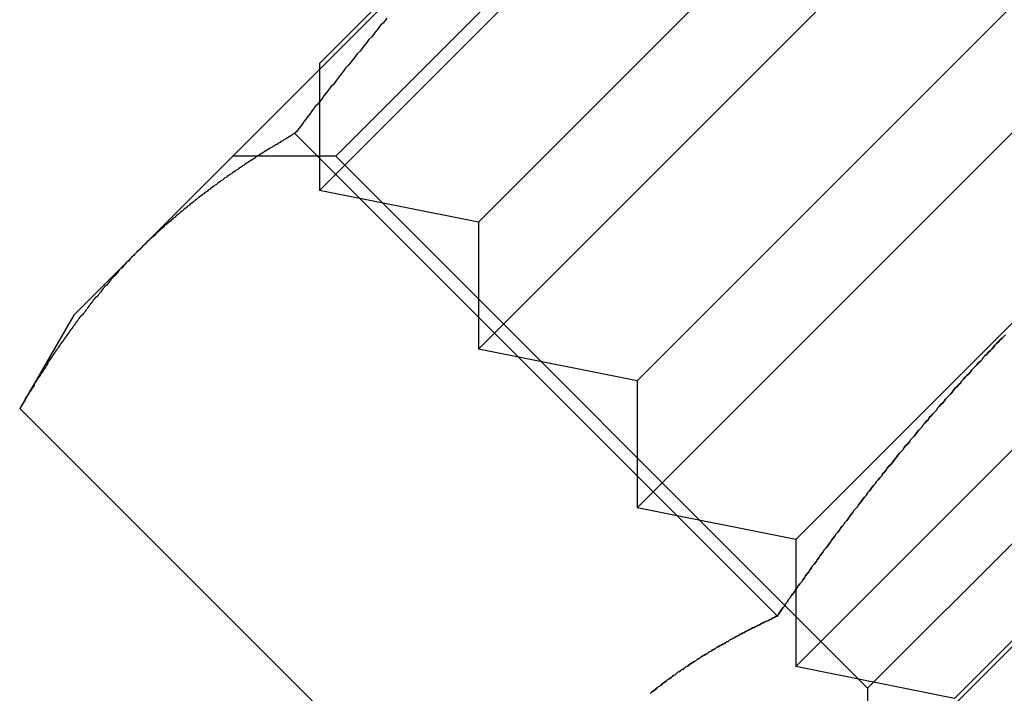
# Model space of a CAD drawing. Extents: x 2702 to 3394, y 974 to 1710.
# Drawn here: x 2951 to 2962, y 1558 to 1566 of the extents above; entities that cross this region are included whole.
import ezdxf

# ---------------------------------------------------------------- set-up
doc = ezdxf.new("R2010")
doc.units = 0
doc.header["$LTSCALE"] = 40
doc.linetypes.add('VERDECKT', pattern=[0.375, 0.25, -0.125])
doc.layers.get('0').update_dxf_attribs({"linetype": 'CONTINUOUS'})

# ---------------------------------------------------------------- blocks, each defined once
blk = doc.blocks.new('A$C467C2EDE')
at = {"color": 3, "linetype": 'CONTINUOUS', "extrusion": (0, 1, -2e-16)}
for p, q in [((2954.28, 187.901), (2959.937, 193.558)), ((2971.696, 191.108), (2956.139, 175.552)), ((2952.254, 185.808), (2956.846, 190.401)), ((2954.28, 187.901), (2954.28, 187.835)), ((2954.004, 187.12), (2959.378, 181.746)), ((2951.543, 185.098), (2952.254, 185.808)), ((2951.543, 185.098), (2950.943, 184.058)), ((2950.943, 184.058), (2956.316, 178.685)), ((2959.583, 182.04), (2959.583, 182.04))]:
    blk.add_line(p, q, dxfattribs=at)
at = {"color": 1, "linetype": 'VERDECKT', "extrusion": (0, 1, -2e-16)}
for p, q in [((2954.28, 186.487), (2961.351, 193.558)), ((2954.459, 186.866), (2960.382, 192.788)), ((2956.048, 184.719), (2963.119, 191.79)), ((2956.048, 186.133), (2961.704, 191.79)), ((2957.815, 182.951), (2964.886, 190.022)), ((2957.815, 184.365), (2963.472, 190.022)), ((2959.583, 181.184), (2966.654, 188.255)), ((2959.583, 182.598), (2965.24, 188.255)), ((2954.28, 187.835), (2954.28, 186.487)), ((2954.459, 186.866), (2953.311, 186.866)), ((2960.382, 180.943), (2954.459, 186.866)), ((2960.382, 180.943), (2966.305, 186.866)), ((2956.048, 186.133), (2954.28, 186.487)), ((2961.351, 180.83), (2967.008, 186.487)), ((2956.048, 186.133), (2956.048, 184.719)), ((2957.815, 184.365), (2956.048, 184.719)), ((2957.815, 184.365), (2957.815, 182.951)), ((2959.583, 182.598), (2957.815, 182.951)), ((2959.583, 182.598), (2959.583, 182.04)), ((2959.583, 182.04), (2959.583, 181.184)), ((2961.351, 180.83), (2959.583, 181.184)), ((2960.382, 180.943), (2960.382, 179.795))]:
    blk.add_line(p, q, dxfattribs=at)
at = {"color": 3}
for points in [[(2955.03, 188.406, 0), (2955.01, 188.38, 0), (2954.99, 188.353, 0), (2954.96, 188.327, 0), (2954.94, 188.301, 0), (2954.92, 188.274, 0), (2954.9, 188.248, 0), (2954.88, 188.221, 0), (2954.86, 188.195, 0), (2954.83, 188.168, 0), (2954.81, 188.142, 0), (2954.79, 188.115, 0), (2954.77, 188.089, 0), (2954.75, 188.062, 0), (2954.73, 188.036, 0), (2954.7, 188.009, 0), (2954.68, 187.983, 0), (2954.66, 187.956, 0), (2954.64, 187.929, 0), (2954.62, 187.903, 0), (2954.6, 187.876, 0), (2954.57, 187.849, 0), (2954.55, 187.822, 0), (2954.53, 187.796, 0), (2954.51, 187.769, 0), (2954.49, 187.742, 0), (2954.47, 187.715, 0), (2954.45, 187.688, 0), (2954.43, 187.661, 0), (2954.4, 187.635, 0), (2954.38, 187.608, 0), (2954.36, 187.581, 0), (2954.34, 187.554, 0), (2954.32, 187.527, 0), (2954.3, 187.5, 0), (2954.28, 187.473, 0), (2954.26, 187.446, 0), (2954.23, 187.419, 0), (2954.21, 187.391, 0), (2954.19, 187.364, 0), (2954.17, 187.337, 0), (2954.15, 187.31, 0), (2954.13, 187.283, 0), (2954.11, 187.256, 0), (2954.09, 187.229, 0), (2954.07, 187.201, 0), (2954.05, 187.174, 0), (2954.03, 187.147, 0), (2954, 187.12, 0)], [(2959.38, 181.746, 0), (2959.39, 181.769, 0), (2959.41, 181.792, 0), (2959.42, 181.814, 0), (2959.44, 181.837, 0), (2959.46, 181.859, 0), (2959.47, 181.882, 0), (2959.49, 181.904, 0), (2959.5, 181.927, 0), (2959.52, 181.949, 0), (2959.53, 181.972, 0), (2959.55, 181.994, 0), (2959.57, 182.016, 0), (2959.58, 182.039, 0), (2959.6, 182.061, 0), (2959.61, 182.084, 0), (2959.63, 182.106, 0), (2959.65, 182.128, 0), (2959.66, 182.151, 0), (2959.68, 182.173, 0), (2959.69, 182.195, 0), (2959.71, 182.217, 0), (2959.73, 182.24, 0), (2959.74, 182.262, 0), (2959.76, 182.284, 0), (2959.77, 182.306, 0), (2959.79, 182.329, 0), (2959.81, 182.351, 0), (2959.82, 182.373, 0), (2959.84, 182.395, 0), (2959.85, 182.417, 0), (2959.87, 182.439, 0), (2959.89, 182.461, 0), (2959.9, 182.483, 0), (2959.92, 182.505, 0), (2959.94, 182.527, 0), (2959.95, 182.549, 0), (2959.97, 182.571, 0), (2959.98, 182.593, 0), (2960, 182.615, 0), (2960.02, 182.637, 0), (2960.03, 182.659, 0), (2960.05, 182.681, 0), (2960.07, 182.703, 0), (2960.08, 182.725, 0), (2960.1, 182.747, 0), (2960.12, 182.768, 0), (2960.13, 182.79, 0), (2960.15, 182.812, 0), (2960.17, 182.834, 0), (2960.18, 182.856, 0), (2960.2, 182.877, 0), (2960.22, 182.899, 0), (2960.23, 182.921, 0), (2960.25, 182.942, 0), (2960.27, 182.964, 0), (2960.28, 182.986, 0), (2960.3, 183.007, 0), (2960.32, 183.029, 0), (2960.33, 183.05, 0), (2960.35, 183.072, 0), (2960.37, 183.093, 0), (2960.38, 183.115, 0), (2960.4, 183.136, 0), (2960.42, 183.158, 0), (2960.43, 183.179, 0), (2960.45, 183.201, 0), (2960.47, 183.222, 0), (2960.48, 183.243, 0), (2960.5, 183.265, 0), (2960.52, 183.286, 0), (2960.54, 183.307, 0), (2960.55, 183.329, 0), (2960.57, 183.35, 0), (2960.59, 183.371, 0), (2960.6, 183.392, 0), (2960.62, 183.414, 0), (2960.64, 183.435, 0), (2960.66, 183.456, 0), (2960.67, 183.477, 0), (2960.69, 183.498, 0), (2960.71, 183.519, 0), (2960.72, 183.54, 0), (2960.74, 183.561, 0), (2960.76, 183.582, 0), (2960.78, 183.603, 0), (2960.79, 183.624, 0), (2960.81, 183.645, 0), (2960.83, 183.666, 0), (2960.85, 183.687, 0), (2960.86, 183.708, 0), (2960.88, 183.729, 0), (2960.9, 183.75, 0), (2960.92, 183.771, 0), (2960.93, 183.791, 0), (2960.95, 183.812, 0), (2960.97, 183.833, 0), (2960.99, 183.854, 0), (2961, 183.874, 0), (2961.02, 183.895, 0), (2961.04, 183.916, 0), (2961.06, 183.936, 0), (2961.07, 183.957, 0), (2961.09, 183.978, 0), (2961.11, 183.998, 0), (2961.13, 184.019, 0), (2961.15, 184.039, 0), (2961.16, 184.06, 0), (2961.18, 184.08, 0), (2961.2, 184.101, 0), (2961.22, 184.121, 0), (2961.24, 184.142, 0), (2961.25, 184.162, 0), (2961.27, 184.182, 0), (2961.29, 184.203, 0), (2961.31, 184.223, 0), (2961.33, 184.243, 0), (2961.34, 184.263, 0), (2961.36, 184.284, 0), (2961.38, 184.304, 0), (2961.4, 184.324, 0), (2961.42, 184.344, 0), (2961.43, 184.364, 0), (2961.45, 184.385, 0), (2961.47, 184.405, 0), (2961.49, 184.425, 0), (2961.51, 184.445, 0), (2961.53, 184.465, 0), (2961.54, 184.485, 0), (2961.56, 184.505, 0), (2961.58, 184.525, 0), (2961.6, 184.545, 0), (2961.62, 184.565, 0), (2961.64, 184.584, 0), (2961.66, 184.604, 0), (2961.67, 184.624, 0), (2961.69, 184.644, 0), (2961.71, 184.664, 0), (2961.73, 184.684, 0), (2961.75, 184.703, 0), (2961.77, 184.723, 0), (2961.79, 184.743, 0), (2961.8, 184.762, 0), (2961.82, 184.782, 0), (2961.84, 184.802, 0), (2961.86, 184.821, 0), (2961.88, 184.841, 0), (2961.9, 184.86, 0), (2961.92, 184.88, 0)], [(2954, 187.12, 0), (2953.99, 187.111, 0), (2953.97, 187.102, 0), (2953.96, 187.093, 0), (2953.94, 187.084, 0), (2953.93, 187.075, 0), (2953.91, 187.066, 0), (2953.9, 187.057, 0), (2953.88, 187.048, 0), (2953.87, 187.039, 0), (2953.85, 187.03, 0), (2953.84, 187.021, 0), (2953.82, 187.012, 0), (2953.81, 187.003, 0), (2953.79, 186.994, 0), (2953.78, 186.985, 0), (2953.76, 186.976, 0), (2953.75, 186.967, 0), (2953.73, 186.957, 0), (2953.72, 186.948, 0), (2953.7, 186.939, 0), (2953.69, 186.93, 0), (2953.67, 186.92, 0), (2953.66, 186.911, 0), (2953.64, 186.902, 0), (2953.63, 186.892, 0), (2953.61, 186.883, 0), (2953.6, 186.874, 0), (2953.58, 186.864, 0), (2953.57, 186.855, 0), (2953.56, 186.845, 0), (2953.54, 186.836, 0), (2953.53, 186.826, 0), (2953.51, 186.817, 0), (2953.5, 186.807, 0), (2953.48, 186.798, 0), (2953.47, 186.788, 0), (2953.45, 186.779, 0), (2953.44, 186.769, 0), (2953.42, 186.759, 0), (2953.41, 186.75, 0), (2953.4, 186.74, 0), (2953.38, 186.73, 0), (2953.37, 186.721, 0), (2953.35, 186.711, 0), (2953.34, 186.701, 0), (2953.32, 186.691, 0), (2953.31, 186.681, 0), (2953.3, 186.671, 0), (2953.28, 186.662, 0), (2953.27, 186.652, 0), (2953.25, 186.642, 0), (2953.24, 186.632, 0), (2953.22, 186.622, 0), (2953.21, 186.612, 0), (2953.2, 186.602, 0), (2953.18, 186.592, 0), (2953.17, 186.581, 0), (2953.15, 186.571, 0), (2953.14, 186.561, 0), (2953.13, 186.551, 0), (2953.11, 186.541, 0), (2953.1, 186.531, 0), (2953.08, 186.52, 0), (2953.07, 186.51, 0), (2953.06, 186.5, 0), (2953.04, 186.49, 0), (2953.03, 186.479, 0), (2953.02, 186.469, 0), (2953, 186.458, 0), (2952.99, 186.448, 0), (2952.97, 186.438, 0), (2952.96, 186.427, 0), (2952.95, 186.417, 0), (2952.93, 186.406, 0), (2952.92, 186.396, 0), (2952.91, 186.385, 0), (2952.89, 186.374, 0), (2952.88, 186.364, 0), (2952.87, 186.353, 0), (2952.85, 186.342, 0), (2952.84, 186.332, 0), (2952.83, 186.321, 0), (2952.81, 186.31, 0), (2952.8, 186.299, 0), (2952.79, 186.289, 0), (2952.77, 186.278, 0), (2952.76, 186.267, 0), (2952.75, 186.256, 0), (2952.73, 186.245, 0), (2952.72, 186.234, 0), (2952.71, 186.223, 0), (2952.69, 186.212, 0), (2952.68, 186.201, 0), (2952.67, 186.19, 0), (2952.65, 186.179, 0), (2952.64, 186.168, 0), (2952.63, 186.157, 0), (2952.62, 186.145, 0), (2952.6, 186.134, 0), (2952.59, 186.123, 0), (2952.58, 186.112, 0), (2952.56, 186.1, 0), (2952.55, 186.089, 0), (2952.54, 186.078, 0), (2952.53, 186.066, 0), (2952.51, 186.055, 0), (2952.5, 186.043, 0), (2952.49, 186.032, 0), (2952.48, 186.021, 0), (2952.46, 186.009, 0), (2952.45, 185.997, 0), (2952.44, 185.986, 0), (2952.43, 185.974, 0), (2952.41, 185.963, 0), (2952.4, 185.951, 0), (2952.39, 185.939, 0), (2952.38, 185.927, 0), (2952.36, 185.916, 0), (2952.35, 185.904, 0), (2952.34, 185.892, 0), (2952.33, 185.88, 0), (2952.31, 185.868, 0), (2952.3, 185.856, 0), (2952.29, 185.844, 0), (2952.28, 185.833, 0), (2952.27, 185.821, 0), (2952.25, 185.808, 0)], [(2952.25, 185.808, 0), (2952.24, 185.796, 0), (2952.23, 185.784, 0), (2952.22, 185.772, 0), (2952.21, 185.76, 0), (2952.19, 185.748, 0), (2952.18, 185.736, 0), (2952.17, 185.723, 0), (2952.16, 185.711, 0), (2952.15, 185.699, 0), (2952.13, 185.686, 0), (2952.12, 185.674, 0), (2952.11, 185.662, 0), (2952.1, 185.649, 0), (2952.09, 185.637, 0), (2952.08, 185.624, 0), (2952.06, 185.612, 0), (2952.05, 185.599, 0), (2952.04, 185.587, 0), (2952.03, 185.574, 0), (2952.02, 185.561, 0), (2952.01, 185.549, 0), (2952, 185.536, 0), (2951.98, 185.523, 0), (2951.97, 185.51, 0), (2951.96, 185.498, 0), (2951.95, 185.485, 0), (2951.94, 185.472, 0), (2951.93, 185.459, 0), (2951.92, 185.446, 0), (2951.91, 185.433, 0), (2951.89, 185.42, 0), (2951.88, 185.407, 0), (2951.87, 185.394, 0), (2951.86, 185.381, 0), (2951.85, 185.368, 0), (2951.84, 185.355, 0), (2951.83, 185.342, 0), (2951.82, 185.329, 0), (2951.81, 185.316, 0), (2951.8, 185.302, 0), (2951.78, 185.289, 0), (2951.77, 185.276, 0), (2951.76, 185.263, 0), (2951.75, 185.249, 0), (2951.74, 185.236, 0), (2951.73, 185.223, 0), (2951.72, 185.209, 0), (2951.71, 185.196, 0), (2951.7, 185.182, 0), (2951.69, 185.169, 0), (2951.68, 185.155, 0), (2951.67, 185.142, 0), (2951.66, 185.128, 0), (2951.65, 185.115, 0), (2951.64, 185.101, 0), (2951.62, 185.087, 0), (2951.61, 185.074, 0), (2951.6, 185.06, 0), (2951.59, 185.046, 0), (2951.58, 185.033, 0), (2951.57, 185.019, 0), (2951.56, 185.005, 0), (2951.55, 184.991, 0), (2951.54, 184.977, 0), (2951.53, 184.964, 0), (2951.52, 184.95, 0), (2951.51, 184.936, 0), (2951.5, 184.922, 0), (2951.49, 184.908, 0), (2951.48, 184.894, 0), (2951.47, 184.88, 0), (2951.46, 184.866, 0), (2951.45, 184.852, 0), (2951.44, 184.838, 0), (2951.43, 184.823, 0), (2951.42, 184.809, 0), (2951.41, 184.795, 0), (2951.4, 184.781, 0), (2951.39, 184.767, 0), (2951.38, 184.753, 0), (2951.37, 184.738, 0), (2951.36, 184.724, 0), (2951.35, 184.71, 0), (2951.34, 184.695, 0), (2951.33, 184.681, 0), (2951.32, 184.667, 0), (2951.31, 184.652, 0), (2951.3, 184.638, 0), (2951.29, 184.623, 0), (2951.28, 184.609, 0), (2951.27, 184.594, 0), (2951.26, 184.58, 0), (2951.25, 184.565, 0), (2951.25, 184.551, 0), (2951.24, 184.536, 0), (2951.23, 184.522, 0), (2951.22, 184.507, 0), (2951.21, 184.492, 0), (2951.2, 184.478, 0), (2951.19, 184.463, 0), (2951.18, 184.448, 0), (2951.17, 184.433, 0), (2951.16, 184.419, 0), (2951.15, 184.404, 0), (2951.14, 184.389, 0), (2951.13, 184.374, 0), (2951.12, 184.359, 0), (2951.11, 184.344, 0), (2951.1, 184.33, 0), (2951.1, 184.315, 0), (2951.09, 184.3, 0), (2951.08, 184.285, 0), (2951.07, 184.27, 0), (2951.06, 184.255, 0), (2951.05, 184.24, 0), (2951.04, 184.225, 0), (2951.03, 184.21, 0), (2951.02, 184.194, 0), (2951.01, 184.179, 0), (2951, 184.164, 0), (2951, 184.149, 0), (2950.99, 184.134, 0), (2950.98, 184.119, 0), (2950.97, 184.103, 0), (2950.96, 184.088, 0), (2950.95, 184.073, 0), (2950.94, 184.058, 0)], [(2957.96, 180.883, 0), (2957.97, 180.892, 0), (2957.98, 180.902, 0), (2957.99, 180.911, 0), (2958.01, 180.921, 0), (2958.02, 180.93, 0), (2958.03, 180.939, 0), (2958.04, 180.949, 0), (2958.05, 180.958, 0), (2958.07, 180.967, 0), (2958.08, 180.977, 0), (2958.09, 180.986, 0), (2958.1, 180.995, 0), (2958.11, 181.004, 0), (2958.13, 181.013, 0), (2958.14, 181.022, 0), (2958.15, 181.032, 0), (2958.16, 181.041, 0), (2958.18, 181.05, 0), (2958.19, 181.059, 0), (2958.2, 181.068, 0), (2958.21, 181.077, 0), (2958.22, 181.085, 0), (2958.24, 181.094, 0), (2958.25, 181.103, 0), (2958.26, 181.112, 0), (2958.27, 181.121, 0), (2958.29, 181.13, 0), (2958.3, 181.138, 0), (2958.31, 181.147, 0), (2958.33, 181.156, 0), (2958.34, 181.164, 0), (2958.35, 181.173, 0), (2958.36, 181.182, 0), (2958.38, 181.19, 0), (2958.39, 181.199, 0), (2958.4, 181.207, 0), (2958.41, 181.216, 0), (2958.43, 181.224, 0), (2958.44, 181.232, 0), (2958.45, 181.241, 0), (2958.47, 181.249, 0), (2958.48, 181.258, 0), (2958.49, 181.266, 0), (2958.51, 181.274, 0), (2958.52, 181.282, 0), (2958.53, 181.291, 0), (2958.54, 181.299, 0), (2958.56, 181.307, 0), (2958.57, 181.315, 0), (2958.58, 181.323, 0), (2958.6, 181.331, 0), (2958.61, 181.34, 0), (2958.62, 181.348, 0), (2958.64, 181.356, 0), (2958.65, 181.364, 0), (2958.66, 181.372, 0), (2958.68, 181.38, 0), (2958.69, 181.387, 0), (2958.7, 181.395, 0), (2958.72, 181.403, 0), (2958.73, 181.411, 0), (2958.74, 181.419, 0), (2958.76, 181.427, 0), (2958.77, 181.434, 0), (2958.79, 181.442, 0), (2958.8, 181.45, 0), (2958.81, 181.458, 0), (2958.83, 181.465, 0), (2958.84, 181.473, 0), (2958.85, 181.481, 0), (2958.87, 181.488, 0), (2958.88, 181.496, 0), (2958.9, 181.503, 0), (2958.91, 181.511, 0), (2958.92, 181.518, 0), (2958.94, 181.526, 0), (2958.95, 181.533, 0), (2958.96, 181.541, 0), (2958.98, 181.548, 0), (2958.99, 181.555, 0), (2959.01, 181.563, 0), (2959.02, 181.57, 0), (2959.03, 181.577, 0), (2959.05, 181.585, 0), (2959.06, 181.592, 0), (2959.08, 181.599, 0), (2959.09, 181.607, 0), (2959.1, 181.614, 0), (2959.12, 181.621, 0), (2959.13, 181.628, 0), (2959.15, 181.635, 0), (2959.16, 181.642, 0), (2959.18, 181.649, 0), (2959.19, 181.656, 0), (2959.2, 181.664, 0), (2959.22, 181.671, 0), (2959.23, 181.678, 0), (2959.25, 181.685, 0), (2959.26, 181.691, 0), (2959.28, 181.698, 0), (2959.29, 181.705, 0), (2959.31, 181.712, 0), (2959.32, 181.719, 0), (2959.33, 181.726, 0), (2959.35, 181.733, 0), (2959.36, 181.74, 0), (2959.38, 181.746, 0)]]:
    blk.add_polyline3d(points, dxfattribs=at)
at = {"color": 1}
for points in [[(2961.92, 184.88, 0), (2961.9, 184.86, 0), (2961.88, 184.841, 0), (2961.86, 184.821, 0), (2961.84, 184.802, 0), (2961.82, 184.782, 0), (2961.8, 184.762, 0), (2961.79, 184.743, 0), (2961.77, 184.723, 0), (2961.75, 184.703, 0), (2961.73, 184.684, 0), (2961.71, 184.664, 0), (2961.69, 184.644, 0), (2961.67, 184.624, 0), (2961.66, 184.604, 0), (2961.64, 184.584, 0), (2961.62, 184.565, 0), (2961.6, 184.545, 0), (2961.58, 184.525, 0), (2961.56, 184.505, 0), (2961.54, 184.485, 0), (2961.53, 184.465, 0), (2961.51, 184.445, 0), (2961.49, 184.425, 0), (2961.47, 184.405, 0), (2961.45, 184.385, 0), (2961.43, 184.364, 0), (2961.42, 184.344, 0), (2961.4, 184.324, 0), (2961.38, 184.304, 0), (2961.36, 184.284, 0), (2961.34, 184.263, 0), (2961.33, 184.243, 0), (2961.31, 184.223, 0), (2961.29, 184.203, 0), (2961.27, 184.182, 0), (2961.25, 184.162, 0), (2961.24, 184.142, 0), (2961.22, 184.121, 0), (2961.2, 184.101, 0), (2961.18, 184.08, 0), (2961.16, 184.06, 0), (2961.15, 184.039, 0), (2961.13, 184.019, 0), (2961.11, 183.998, 0), (2961.09, 183.978, 0), (2961.07, 183.957, 0), (2961.06, 183.936, 0), (2961.04, 183.916, 0), (2961.02, 183.895, 0), (2961, 183.874, 0), (2960.99, 183.854, 0), (2960.97, 183.833, 0), (2960.95, 183.812, 0), (2960.93, 183.791, 0), (2960.92, 183.771, 0), (2960.9, 183.75, 0), (2960.88, 183.729, 0), (2960.86, 183.708, 0), (2960.85, 183.687, 0), (2960.83, 183.666, 0), (2960.81, 183.645, 0), (2960.79, 183.624, 0), (2960.78, 183.603, 0), (2960.76, 183.582, 0), (2960.74, 183.561, 0), (2960.72, 183.54, 0), (2960.71, 183.519, 0), (2960.69, 183.498, 0), (2960.67, 183.477, 0), (2960.66, 183.456, 0), (2960.64, 183.435, 0), (2960.62, 183.414, 0), (2960.6, 183.392, 0), (2960.59, 183.371, 0), (2960.57, 183.35, 0), (2960.55, 183.329, 0), (2960.54, 183.307, 0), (2960.52, 183.286, 0), (2960.5, 183.265, 0), (2960.48, 183.243, 0), (2960.47, 183.222, 0), (2960.45, 183.201, 0), (2960.43, 183.179, 0), (2960.42, 183.158, 0), (2960.4, 183.136, 0), (2960.38, 183.115, 0), (2960.37, 183.093, 0), (2960.35, 183.072, 0), (2960.33, 183.05, 0), (2960.32, 183.029, 0), (2960.3, 183.007, 0), (2960.28, 182.986, 0), (2960.27, 182.964, 0), (2960.25, 182.942, 0), (2960.23, 182.921, 0), (2960.22, 182.899, 0), (2960.2, 182.877, 0), (2960.18, 182.856, 0), (2960.17, 182.834, 0), (2960.15, 182.812, 0), (2960.13, 182.79, 0), (2960.12, 182.768, 0), (2960.1, 182.747, 0), (2960.08, 182.725, 0), (2960.07, 182.703, 0), (2960.05, 182.681, 0), (2960.03, 182.659, 0), (2960.02, 182.637, 0), (2960, 182.615, 0), (2959.98, 182.593, 0), (2959.97, 182.571, 0), (2959.95, 182.549, 0), (2959.94, 182.527, 0), (2959.92, 182.505, 0), (2959.9, 182.483, 0), (2959.89, 182.461, 0), (2959.87, 182.439, 0), (2959.85, 182.417, 0), (2959.84, 182.395, 0), (2959.82, 182.373, 0), (2959.81, 182.351, 0), (2959.79, 182.329, 0), (2959.77, 182.306, 0), (2959.76, 182.284, 0), (2959.74, 182.262, 0), (2959.73, 182.24, 0), (2959.71, 182.217, 0), (2959.69, 182.195, 0), (2959.68, 182.173, 0), (2959.66, 182.151, 0), (2959.65, 182.128, 0), (2959.63, 182.106, 0), (2959.61, 182.084, 0), (2959.6, 182.061, 0), (2959.58, 182.039, 0), (2959.57, 182.016, 0), (2959.55, 181.994, 0), (2959.53, 181.972, 0), (2959.52, 181.949, 0), (2959.5, 181.927, 0), (2959.49, 181.904, 0), (2959.47, 181.882, 0), (2959.46, 181.859, 0), (2959.44, 181.837, 0), (2959.42, 181.814, 0), (2959.41, 181.792, 0), (2959.39, 181.769, 0), (2959.38, 181.746, 0)], [(2961.92, 184.88, 0), (2961.9, 184.86, 0), (2961.88, 184.841, 0), (2961.86, 184.821, 0), (2961.84, 184.802, 0), (2961.82, 184.782, 0), (2961.8, 184.762, 0), (2961.79, 184.743, 0), (2961.77, 184.723, 0), (2961.75, 184.703, 0), (2961.73, 184.684, 0), (2961.71, 184.664, 0), (2961.69, 184.644, 0), (2961.67, 184.624, 0), (2961.66, 184.604, 0), (2961.64, 184.584, 0), (2961.62, 184.565, 0), (2961.6, 184.545, 0), (2961.58, 184.525, 0), (2961.56, 184.505, 0), (2961.54, 184.485, 0), (2961.53, 184.465, 0), (2961.51, 184.445, 0), (2961.49, 184.425, 0), (2961.47, 184.405, 0), (2961.45, 184.385, 0), (2961.43, 184.364, 0), (2961.42, 184.344, 0), (2961.4, 184.324, 0), (2961.38, 184.304, 0), (2961.36, 184.284, 0), (2961.34, 184.263, 0), (2961.33, 184.243, 0), (2961.31, 184.223, 0), (2961.29, 184.203, 0), (2961.27, 184.182, 0), (2961.25, 184.162, 0), (2961.24, 184.142, 0), (2961.22, 184.121, 0), (2961.2, 184.101, 0), (2961.18, 184.08, 0), (2961.16, 184.06, 0), (2961.15, 184.039, 0), (2961.13, 184.019, 0), (2961.11, 183.998, 0), (2961.09, 183.978, 0), (2961.07, 183.957, 0), (2961.06, 183.936, 0), (2961.04, 183.916, 0), (2961.02, 183.895, 0), (2961, 183.874, 0), (2960.99, 183.854, 0), (2960.97, 183.833, 0), (2960.95, 183.812, 0), (2960.93, 183.791, 0), (2960.92, 183.771, 0), (2960.9, 183.75, 0), (2960.88, 183.729, 0), (2960.86, 183.708, 0), (2960.85, 183.687, 0), (2960.83, 183.666, 0), (2960.81, 183.645, 0), (2960.79, 183.624, 0), (2960.78, 183.603, 0), (2960.76, 183.582, 0), (2960.74, 183.561, 0), (2960.72, 183.54, 0), (2960.71, 183.519, 0), (2960.69, 183.498, 0), (2960.67, 183.477, 0), (2960.66, 183.456, 0), (2960.64, 183.435, 0), (2960.62, 183.414, 0), (2960.6, 183.392, 0), (2960.59, 183.371, 0), (2960.57, 183.35, 0), (2960.55, 183.329, 0), (2960.54, 183.307, 0), (2960.52, 183.286, 0), (2960.5, 183.265, 0), (2960.48, 183.243, 0), (2960.47, 183.222, 0), (2960.45, 183.201, 0), (2960.43, 183.179, 0), (2960.42, 183.158, 0), (2960.4, 183.136, 0), (2960.38, 183.115, 0), (2960.37, 183.093, 0), (2960.35, 183.072, 0), (2960.33, 183.05, 0), (2960.32, 183.029, 0), (2960.3, 183.007, 0), (2960.28, 182.986, 0), (2960.27, 182.964, 0), (2960.25, 182.942, 0), (2960.23, 182.921, 0), (2960.22, 182.899, 0), (2960.2, 182.877, 0), (2960.18, 182.856, 0), (2960.17, 182.834, 0), (2960.15, 182.812, 0), (2960.13, 182.79, 0), (2960.12, 182.768, 0), (2960.1, 182.747, 0), (2960.08, 182.725, 0), (2960.07, 182.703, 0), (2960.05, 182.681, 0), (2960.03, 182.659, 0), (2960.02, 182.637, 0), (2960, 182.615, 0), (2959.98, 182.593, 0), (2959.97, 182.571, 0), (2959.95, 182.549, 0), (2959.94, 182.527, 0), (2959.92, 182.505, 0), (2959.9, 182.483, 0), (2959.89, 182.461, 0), (2959.87, 182.439, 0), (2959.85, 182.417, 0), (2959.84, 182.395, 0), (2959.82, 182.373, 0), (2959.81, 182.351, 0), (2959.79, 182.329, 0), (2959.77, 182.306, 0), (2959.76, 182.284, 0), (2959.74, 182.262, 0), (2959.73, 182.24, 0), (2959.71, 182.217, 0), (2959.69, 182.195, 0), (2959.68, 182.173, 0), (2959.66, 182.151, 0), (2959.65, 182.128, 0), (2959.63, 182.106, 0), (2959.61, 182.084, 0), (2959.6, 182.061, 0), (2959.58, 182.039, 0), (2959.57, 182.016, 0), (2959.55, 181.994, 0), (2959.53, 181.972, 0), (2959.52, 181.949, 0), (2959.5, 181.927, 0), (2959.49, 181.904, 0), (2959.47, 181.882, 0), (2959.46, 181.859, 0), (2959.44, 181.837, 0), (2959.42, 181.814, 0), (2959.41, 181.792, 0), (2959.39, 181.769, 0), (2959.38, 181.746, 0)], [(2959.38, 181.746, 0), (2959.36, 181.74, 0), (2959.35, 181.733, 0), (2959.33, 181.726, 0), (2959.32, 181.719, 0), (2959.31, 181.712, 0), (2959.29, 181.705, 0), (2959.28, 181.698, 0), (2959.26, 181.691, 0), (2959.25, 181.685, 0), (2959.23, 181.678, 0), (2959.22, 181.671, 0), (2959.2, 181.664, 0), (2959.19, 181.656, 0), (2959.18, 181.649, 0), (2959.16, 181.642, 0), (2959.15, 181.635, 0), (2959.13, 181.628, 0), (2959.12, 181.621, 0), (2959.1, 181.614, 0), (2959.09, 181.607, 0), (2959.08, 181.599, 0), (2959.06, 181.592, 0), (2959.05, 181.585, 0), (2959.03, 181.577, 0), (2959.02, 181.57, 0), (2959.01, 181.563, 0), (2958.99, 181.555, 0), (2958.98, 181.548, 0), (2958.96, 181.541, 0), (2958.95, 181.533, 0), (2958.94, 181.526, 0), (2958.92, 181.518, 0), (2958.91, 181.511, 0), (2958.9, 181.503, 0), (2958.88, 181.496, 0), (2958.87, 181.488, 0), (2958.85, 181.481, 0), (2958.84, 181.473, 0), (2958.83, 181.465, 0), (2958.81, 181.458, 0), (2958.8, 181.45, 0), (2958.79, 181.442, 0), (2958.77, 181.434, 0), (2958.76, 181.427, 0), (2958.74, 181.419, 0), (2958.73, 181.411, 0), (2958.72, 181.403, 0), (2958.7, 181.395, 0), (2958.69, 181.387, 0), (2958.68, 181.38, 0), (2958.66, 181.372, 0), (2958.65, 181.364, 0), (2958.64, 181.356, 0), (2958.62, 181.348, 0), (2958.61, 181.34, 0), (2958.6, 181.331, 0), (2958.58, 181.323, 0), (2958.57, 181.315, 0), (2958.56, 181.307, 0), (2958.54, 181.299, 0), (2958.53, 181.291, 0), (2958.52, 181.282, 0), (2958.51, 181.274, 0), (2958.49, 181.266, 0), (2958.48, 181.258, 0), (2958.47, 181.249, 0), (2958.45, 181.241, 0), (2958.44, 181.232, 0), (2958.43, 181.224, 0), (2958.41, 181.216, 0), (2958.4, 181.207, 0), (2958.39, 181.199, 0), (2958.38, 181.19, 0), (2958.36, 181.182, 0), (2958.35, 181.173, 0), (2958.34, 181.164, 0), (2958.33, 181.156, 0), (2958.31, 181.147, 0), (2958.3, 181.138, 0), (2958.29, 181.13, 0), (2958.27, 181.121, 0), (2958.26, 181.112, 0), (2958.25, 181.103, 0), (2958.24, 181.094, 0), (2958.22, 181.085, 0), (2958.21, 181.077, 0), (2958.2, 181.068, 0), (2958.19, 181.059, 0), (2958.18, 181.05, 0), (2958.16, 181.041, 0), (2958.15, 181.032, 0), (2958.14, 181.022, 0), (2958.13, 181.013, 0), (2958.11, 181.004, 0), (2958.1, 180.995, 0), (2958.09, 180.986, 0), (2958.08, 180.977, 0), (2958.07, 180.967, 0), (2958.05, 180.958, 0), (2958.04, 180.949, 0), (2958.03, 180.939, 0), (2958.02, 180.93, 0), (2958.01, 180.921, 0), (2957.99, 180.911, 0), (2957.98, 180.902, 0), (2957.97, 180.892, 0), (2957.96, 180.883, 0)], [(2959.38, 181.746, 0), (2959.36, 181.74, 0), (2959.35, 181.733, 0), (2959.33, 181.726, 0), (2959.32, 181.719, 0), (2959.31, 181.712, 0), (2959.29, 181.705, 0), (2959.28, 181.698, 0), (2959.26, 181.691, 0), (2959.25, 181.685, 0), (2959.23, 181.678, 0), (2959.22, 181.671, 0), (2959.2, 181.664, 0), (2959.19, 181.656, 0), (2959.18, 181.649, 0), (2959.16, 181.642, 0), (2959.15, 181.635, 0), (2959.13, 181.628, 0), (2959.12, 181.621, 0), (2959.1, 181.614, 0), (2959.09, 181.607, 0), (2959.08, 181.599, 0), (2959.06, 181.592, 0), (2959.05, 181.585, 0), (2959.03, 181.577, 0), (2959.02, 181.57, 0), (2959.01, 181.563, 0), (2958.99, 181.555, 0), (2958.98, 181.548, 0), (2958.96, 181.541, 0), (2958.95, 181.533, 0), (2958.94, 181.526, 0), (2958.92, 181.518, 0), (2958.91, 181.511, 0), (2958.9, 181.503, 0), (2958.88, 181.496, 0), (2958.87, 181.488, 0), (2958.85, 181.481, 0), (2958.84, 181.473, 0), (2958.83, 181.465, 0), (2958.81, 181.458, 0), (2958.8, 181.45, 0), (2958.79, 181.442, 0), (2958.77, 181.434, 0), (2958.76, 181.427, 0), (2958.74, 181.419, 0), (2958.73, 181.411, 0), (2958.72, 181.403, 0), (2958.7, 181.395, 0), (2958.69, 181.387, 0), (2958.68, 181.38, 0), (2958.66, 181.372, 0), (2958.65, 181.364, 0), (2958.64, 181.356, 0), (2958.62, 181.348, 0), (2958.61, 181.34, 0), (2958.6, 181.331, 0), (2958.58, 181.323, 0), (2958.57, 181.315, 0), (2958.56, 181.307, 0), (2958.54, 181.299, 0), (2958.53, 181.291, 0), (2958.52, 181.282, 0), (2958.51, 181.274, 0), (2958.49, 181.266, 0), (2958.48, 181.258, 0), (2958.47, 181.249, 0), (2958.45, 181.241, 0), (2958.44, 181.232, 0), (2958.43, 181.224, 0), (2958.41, 181.216, 0), (2958.4, 181.207, 0), (2958.39, 181.199, 0), (2958.38, 181.19, 0), (2958.36, 181.182, 0), (2958.35, 181.173, 0), (2958.34, 181.164, 0), (2958.33, 181.156, 0), (2958.31, 181.147, 0), (2958.3, 181.138, 0), (2958.29, 181.13, 0), (2958.27, 181.121, 0), (2958.26, 181.112, 0), (2958.25, 181.103, 0), (2958.24, 181.094, 0), (2958.22, 181.085, 0), (2958.21, 181.077, 0), (2958.2, 181.068, 0), (2958.19, 181.059, 0), (2958.18, 181.05, 0), (2958.16, 181.041, 0), (2958.15, 181.032, 0), (2958.14, 181.022, 0), (2958.13, 181.013, 0), (2958.11, 181.004, 0), (2958.1, 180.995, 0), (2958.09, 180.986, 0), (2958.08, 180.977, 0), (2958.07, 180.967, 0), (2958.05, 180.958, 0), (2958.04, 180.949, 0), (2958.03, 180.939, 0), (2958.02, 180.93, 0), (2958.01, 180.921, 0), (2957.99, 180.911, 0), (2957.98, 180.902, 0), (2957.97, 180.892, 0), (2957.96, 180.883, 0)]]:
    blk.add_polyline3d(points, dxfattribs=at)

msp = doc.modelspace()

# ---------------------------------------------------------------- block references
msp.add_blockref('A$C467C2EDE', (0, 1377.569, 156.728))

doc.saveas('drawing.dxf')
